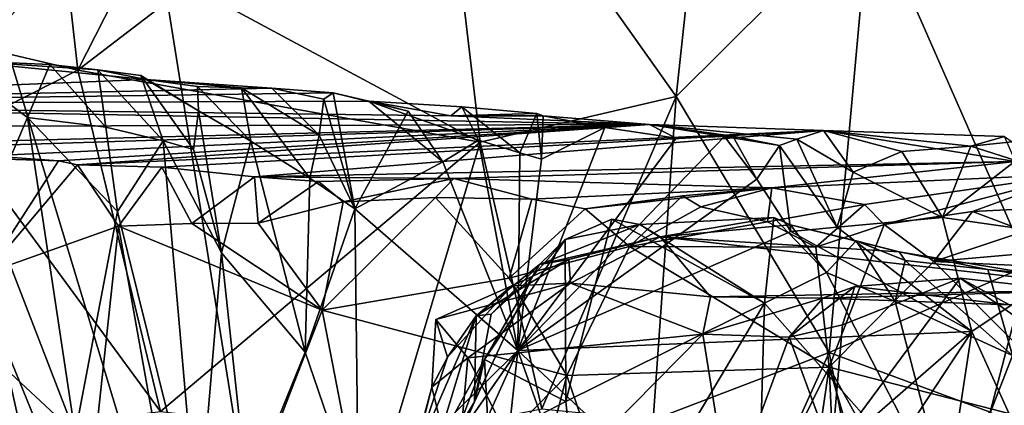
# Model space of a CAD drawing. Units: metres. Extents: x 24.35 to 29.92, y -4.53 to 0.2.
# Drawn here: x 25.29 to 25.76, y -3.7 to -3.51 of the extents above; entities that cross this region are included whole.
import ezdxf

# ---------------------------------------------------------------- set-up
doc = ezdxf.new("R2010")
doc.units = ezdxf.units.M

msp = doc.modelspace()

# ---------------------------------------------------------------- linework, layer by layer
at = {"layer": '1'}
for points in [[(24.44212, -3.17876, -1.49731), (24.41345, -2.66014, -1.50275), (25.45615, -4.09314, -1.49918)], [(25.45615, -4.09314, -1.49918), (24.41345, -2.66014, -1.50275), (24.96094, -2.87772, -1.50565)], [(26.7546, -2.68154, -1.52844), (25.45615, -4.09314, -1.49918), (25.26496, -2.89879, -1.50847)], [(25.45615, -4.09314, -1.49918), (26.7546, -2.68154, -1.52844), (27.06308, -3.88392, -1.518)], [(24.96094, -2.87772, -1.50565), (25.11617, -2.96983, -1.50508), (25.45615, -4.09314, -1.49918)], [(25.45615, -4.09314, -1.49918), (25.11617, -2.96983, -1.50508), (25.26496, -2.89879, -1.50847)], [(24.39602, -3.39605, -1.49393), (24.44212, -3.17876, -1.49731), (25.45615, -4.09314, -1.49918)], [(25.49045, -3.38698, 6.98381), (25.60652, -3.55089, 6.96619), (25.62763, -3.35632, 6.94864)], [(25.62763, -3.35632, 6.94864), (25.60652, -3.55089, 6.96619), (25.69971, -3.45826, 6.92965)], [(25.49045, -3.38698, 6.98381), (25.37223, -3.49733, 7.02626), (25.5124, -3.57273, 6.99236)], [(25.49045, -3.38698, 6.98381), (25.5124, -3.57273, 6.99236), (25.60652, -3.55089, 6.96619)], [(24.44204, -3.57866, -1.49163), (24.39602, -3.39605, -1.49393), (25.45615, -4.09314, -1.49918)], [(25.60652, -3.55089, 6.96619), (25.68005, -3.67384, 6.92604), (25.69971, -3.45826, 6.92965)], [(25.69971, -3.45826, 6.92965), (25.68005, -3.67384, 6.92604), (25.77587, -3.63192, 6.8778)], [(25.69971, -3.45826, 6.92965), (25.77587, -3.63192, 6.8778), (25.77635, -3.51083, 6.88735)], [(25.313, -3.484, 7.06927), (25.31903, -3.53822, 7.036), (25.3491, -3.47919, 7.04649)], [(25.3491, -3.47919, 7.04649), (25.31903, -3.53822, 7.036), (25.37223, -3.49733, 7.02626)], [(25.27994, -3.48567, 7.08503), (25.27251, -3.5273, 7.05445), (25.313, -3.484, 7.06927)], [(25.27251, -3.5273, 7.05445), (25.31903, -3.53822, 7.036), (25.313, -3.484, 7.06927)], [(25.37223, -3.49733, 7.02626), (25.31903, -3.53822, 7.036), (25.5124, -3.57273, 6.99236)], [(25.27251, -3.5273, 7.05445), (25.26022, -3.56801, 7.04551), (25.31903, -3.53822, 7.036)], [(25.25789, -3.53342, 5.64839), (25.05581, -3.55454, 5.14024), (25.35188, -3.5426, 5.39607)], [(25.35188, -3.5426, 5.39607), (25.3287, -3.53796, 5.50198), (25.25789, -3.53342, 5.64839)], [(25.25789, -3.53342, 5.64839), (25.3287, -3.53796, 5.50198), (25.30565, -3.53536, 5.57898)], [(25.27598, -3.60479, 5.663), (25.25789, -3.53342, 5.64839), (25.29488, -3.56095, 5.62773)], [(25.25789, -3.53342, 5.64839), (25.30565, -3.53536, 5.57898), (25.29488, -3.56095, 5.62773)], [(25.26022, -3.56801, 7.04551), (25.35882, -3.70217, 7.02583), (25.31903, -3.53822, 7.036)], [(25.29488, -3.56095, 5.62773), (25.30565, -3.53536, 5.57898), (25.33259, -3.56548, 5.55294)], [(25.30565, -3.53536, 5.57898), (25.3287, -3.53796, 5.50198), (25.33259, -3.56548, 5.55294)], [(25.31903, -3.53822, 7.036), (25.35882, -3.70217, 7.02583), (25.5124, -3.57273, 6.99236)], [(25.3287, -3.53796, 5.50198), (25.35188, -3.5426, 5.39607), (25.34937, -3.54067, 5.4407)], [(25.3287, -3.53796, 5.50198), (25.34937, -3.54067, 5.4407), (25.36005, -3.57218, 5.48011)], [(25.3287, -3.53796, 5.50198), (25.36005, -3.57218, 5.48011), (25.33259, -3.56548, 5.55294)], [(25.35188, -3.5426, 5.39607), (25.05581, -3.55454, 5.14024), (25.41238, -3.54682, 5.26636)], [(25.34937, -3.54067, 5.4407), (25.35188, -3.5426, 5.39607), (25.37714, -3.55766, 5.41399)], [(25.36005, -3.57218, 5.48011), (25.34937, -3.54067, 5.4407), (25.37472, -3.57623, 5.4412)], [(25.37472, -3.57623, 5.4412), (25.34937, -3.54067, 5.4407), (25.37714, -3.55766, 5.41399)], [(25.35188, -3.5426, 5.39607), (25.37654, -3.54602, 5.38717), (25.37714, -3.55766, 5.41399)], [(25.37654, -3.54602, 5.38717), (25.35188, -3.5426, 5.39607), (25.39772, -3.54665, 5.31938)], [(25.39772, -3.54665, 5.31938), (25.35188, -3.5426, 5.39607), (25.41238, -3.54682, 5.26636)], [(25.05581, -3.55454, 5.14024), (25.44174, -3.54906, 5.21791), (25.41238, -3.54682, 5.26636)], [(25.37714, -3.55766, 5.41399), (25.37654, -3.54602, 5.38717), (25.40221, -3.57226, 5.36686)], [(25.37654, -3.54602, 5.38717), (25.39772, -3.54665, 5.31938), (25.40221, -3.57226, 5.36686)], [(25.39772, -3.54665, 5.31938), (25.41238, -3.54682, 5.26636), (25.43508, -3.5694, 5.28346)], [(25.40221, -3.57226, 5.36686), (25.39772, -3.54665, 5.31938), (25.43063, -3.59007, 5.31142)], [(25.43063, -3.59007, 5.31142), (25.39772, -3.54665, 5.31938), (25.43508, -3.5694, 5.28346)], [(25.41238, -3.54682, 5.26636), (25.44174, -3.54906, 5.21791), (25.43728, -3.55214, 5.25732)], [(25.43508, -3.5694, 5.28346), (25.41238, -3.54682, 5.26636), (25.43728, -3.55214, 5.25732)], [(25.44174, -3.54906, 5.21791), (25.05581, -3.55454, 5.14024), (25.45895, -3.55304, 5.15742)], [(25.43508, -3.5694, 5.28346), (25.43728, -3.55214, 5.25732), (25.45213, -3.6048, 5.27057)], [(25.43728, -3.55214, 5.25732), (25.44174, -3.54906, 5.21791), (25.45213, -3.6048, 5.27057)], [(25.44174, -3.54906, 5.21791), (25.45895, -3.55304, 5.15742), (25.47786, -3.55791, 5.19108)], [(25.45213, -3.6048, 5.27057), (25.44174, -3.54906, 5.21791), (25.47786, -3.55791, 5.19108)], [(25.5124, -3.57273, 6.99236), (25.54197, -3.70084, 6.97297), (25.60652, -3.55089, 6.96619)], [(25.54197, -3.70084, 6.97297), (25.59547, -3.7062, 6.95228), (25.60652, -3.55089, 6.96619)], [(25.60652, -3.55089, 6.96619), (25.59547, -3.7062, 6.95228), (25.68005, -3.67384, 6.92604)], [(25.45895, -3.55304, 5.15742), (25.05581, -3.55454, 5.14024), (25.49836, -3.56018, 5.00241)], [(25.05581, -3.55454, 5.14024), (25.14108, -3.56541, 4.92228), (25.59371, -3.56433, 4.89818)], [(25.05581, -3.55454, 5.14024), (25.59371, -3.56433, 4.89818), (25.49836, -3.56018, 5.00241)], [(25.38805, -3.62589, 5.42699), (25.37472, -3.57623, 5.4412), (25.37714, -3.55766, 5.41399)], [(25.38805, -3.62589, 5.42699), (25.37714, -3.55766, 5.41399), (25.40221, -3.57226, 5.36686)], [(25.45895, -3.55304, 5.15742), (25.49836, -3.56018, 5.00241), (25.50359, -3.5558, 5.08811)], [(25.47786, -3.55791, 5.19108), (25.45895, -3.55304, 5.15742), (25.49447, -3.58219, 5.17637)], [(25.45895, -3.55304, 5.15742), (25.50359, -3.5558, 5.08811), (25.51156, -3.57174, 5.13858)], [(25.49447, -3.58219, 5.17637), (25.45895, -3.55304, 5.15742), (25.51156, -3.57174, 5.13858)], [(25.50359, -3.5558, 5.08811), (25.49836, -3.56018, 5.00241), (25.5396, -3.5589, 5.0801)], [(25.51156, -3.57174, 5.13858), (25.50359, -3.5558, 5.08811), (25.53152, -3.57784, 5.10404)], [(25.53152, -3.57784, 5.10404), (25.50359, -3.5558, 5.08811), (25.5396, -3.5589, 5.0801)], [(25.27598, -3.60479, 5.663), (25.29488, -3.56095, 5.62773), (25.31775, -3.71265, 5.6207)], [(25.31775, -3.71265, 5.6207), (25.29488, -3.56095, 5.62773), (25.33813, -3.60614, 5.56771)], [(25.33813, -3.60614, 5.56771), (25.29488, -3.56095, 5.62773), (25.33259, -3.56548, 5.55294)], [(25.45213, -3.6048, 5.27057), (25.47786, -3.55791, 5.19108), (25.49447, -3.58219, 5.17637)], [(25.5396, -3.5589, 5.0801), (25.49836, -3.56018, 5.00241), (25.54267, -3.56008, 5.03461)], [(25.49836, -3.56018, 5.00241), (25.59371, -3.56433, 4.89818), (25.54267, -3.56008, 5.03461)], [(25.53152, -3.57784, 5.10404), (25.5396, -3.5589, 5.0801), (25.54184, -3.58085, 5.08694)], [(25.5396, -3.5589, 5.0801), (25.54267, -3.56008, 5.03461), (25.54184, -3.58085, 5.08694)], [(25.54184, -3.58085, 5.08694), (25.54267, -3.56008, 5.03461), (25.5723, -3.56576, 5.02546)], [(25.54267, -3.56008, 5.03461), (25.59371, -3.56433, 4.89818), (25.5723, -3.56576, 5.02546)], [(25.14108, -3.56541, 4.92228), (25.20811, -3.57404, 4.76299), (25.59371, -3.56433, 4.89818)], [(25.20811, -3.57404, 4.76299), (25.23595, -3.5756, 4.72927), (25.59371, -3.56433, 4.89818)], [(25.27653, -3.57933, 4.62703), (25.59371, -3.56433, 4.89818), (25.23595, -3.5756, 4.72927)], [(25.27653, -3.57933, 4.62703), (25.30976, -3.58179, 4.57111), (25.59371, -3.56433, 4.89818)], [(25.59371, -3.56433, 4.89818), (25.30976, -3.58179, 4.57111), (25.31899, -3.5836, 4.53186)], [(25.59371, -3.56433, 4.89818), (25.31899, -3.5836, 4.53186), (25.67736, -3.56718, 4.7907)], [(25.31899, -3.5836, 4.53186), (25.3594, -3.5848, 4.48811), (25.67736, -3.56718, 4.7907)], [(25.36005, -3.57218, 5.48011), (25.33813, -3.60614, 5.56771), (25.33259, -3.56548, 5.55294)], [(25.3594, -3.5848, 4.48811), (25.40393, -3.58934, 4.43657), (25.67736, -3.56718, 4.7907)], [(25.67736, -3.56718, 4.7907), (25.40393, -3.58934, 4.43657), (25.76958, -3.58201, 4.4386)], [(25.53055, -3.67289, 5.11584), (25.54184, -3.58085, 5.08694), (25.5723, -3.56576, 5.02546)], [(25.53055, -3.67289, 5.11584), (25.5723, -3.56576, 5.02546), (25.60652, -3.57082, 4.96439)], [(25.5723, -3.56576, 5.02546), (25.59371, -3.56433, 4.89818), (25.60652, -3.57082, 4.96439)], [(25.60652, -3.57082, 4.96439), (25.59371, -3.56433, 4.89818), (25.62975, -3.57008, 4.93169)], [(25.62975, -3.57008, 4.93169), (25.59371, -3.56433, 4.89818), (25.63374, -3.56986, 4.88692)], [(25.63374, -3.56986, 4.88692), (25.59371, -3.56433, 4.89818), (25.65625, -3.57442, 4.87714)], [(25.59371, -3.56433, 4.89818), (25.67736, -3.56718, 4.7907), (25.66455, -3.57133, 4.83479)], [(25.65625, -3.57442, 4.87714), (25.59371, -3.56433, 4.89818), (25.66455, -3.57133, 4.83479)], [(25.66455, -3.57133, 4.83479), (25.67736, -3.56718, 4.7907), (25.69163, -3.58721, 4.82907)], [(25.67736, -3.56718, 4.7907), (25.76958, -3.58201, 4.4386), (25.76433, -3.56995, 4.66089)], [(25.67736, -3.56718, 4.7907), (25.76433, -3.56995, 4.66089), (25.74824, -3.57472, 4.74549)], [(25.69163, -3.58721, 4.82907), (25.67736, -3.56718, 4.7907), (25.71505, -3.57728, 4.79638)], [(25.71505, -3.57728, 4.79638), (25.67736, -3.56718, 4.7907), (25.74824, -3.57472, 4.74549)], [(25.26022, -3.56801, 7.04551), (25.28635, -3.71134, 7.03115), (25.35882, -3.70217, 7.02583)], [(25.43063, -3.59007, 5.31142), (25.43508, -3.5694, 5.28346), (25.45213, -3.6048, 5.27057)], [(25.49447, -3.58219, 5.17637), (25.51156, -3.57174, 5.13858), (25.53055, -3.67289, 5.11584)], [(25.51156, -3.57174, 5.13858), (25.53152, -3.57784, 5.10404), (25.53055, -3.67289, 5.11584)], [(25.60652, -3.57082, 4.96439), (25.62975, -3.57008, 4.93169), (25.53055, -3.67289, 5.11584)], [(25.53055, -3.67289, 5.11584), (25.62975, -3.57008, 4.93169), (25.64529, -3.59054, 4.91753)], [(25.62975, -3.57008, 4.93169), (25.63374, -3.56986, 4.88692), (25.64529, -3.59054, 4.91753)], [(25.64529, -3.59054, 4.91753), (25.63374, -3.56986, 4.88692), (25.65625, -3.57442, 4.87714)], [(25.65625, -3.57442, 4.87714), (25.66455, -3.57133, 4.83479), (25.68402, -3.61361, 4.87067)], [(25.68402, -3.61361, 4.87067), (25.66455, -3.57133, 4.83479), (25.69163, -3.58721, 4.82907)], [(25.74824, -3.57472, 4.74549), (25.76433, -3.56995, 4.66089), (25.768, -3.57253, 4.71138)], [(25.36005, -3.57218, 5.48011), (25.3767, -3.76174, 5.48249), (25.33813, -3.60614, 5.56771)], [(25.35882, -3.70217, 7.02583), (25.46997, -3.71481, 6.99077), (25.5124, -3.57273, 6.99236)], [(25.3767, -3.76174, 5.48249), (25.36005, -3.57218, 5.48011), (25.38805, -3.62589, 5.42699)], [(25.36005, -3.57218, 5.48011), (25.37472, -3.57623, 5.4412), (25.38805, -3.62589, 5.42699)], [(25.38805, -3.62589, 5.42699), (25.40221, -3.57226, 5.36686), (25.42825, -3.67364, 5.34615)], [(25.42825, -3.67364, 5.34615), (25.40221, -3.57226, 5.36686), (25.43063, -3.59007, 5.31142)], [(25.5124, -3.57273, 6.99236), (25.46997, -3.71481, 6.99077), (25.54197, -3.70084, 6.97297)], [(25.64529, -3.59054, 4.91753), (25.65625, -3.57442, 4.87714), (25.66172, -3.61569, 4.90394)], [(25.66172, -3.61569, 4.90394), (25.65625, -3.57442, 4.87714), (25.68402, -3.61361, 4.87067)], [(25.71505, -3.57728, 4.79638), (25.74824, -3.57472, 4.74549), (25.73454, -3.60887, 4.79703)], [(25.73454, -3.60887, 4.79703), (25.74824, -3.57472, 4.74549), (25.76976, -3.58151, 4.73559)], [(25.74824, -3.57472, 4.74549), (25.768, -3.57253, 4.71138), (25.76976, -3.58151, 4.73559)], [(24.43634, -3.82863, -1.48731), (24.44204, -3.57866, -1.49163), (25.45615, -4.09314, -1.49918)], [(25.28401, -3.581, 4.58769), (25.27477, -3.63592, 4.56582), (25.30976, -3.58179, 4.57111)], [(25.27653, -3.57933, 4.62703), (25.28401, -3.581, 4.58769), (25.30976, -3.58179, 4.57111)], [(25.53055, -3.67289, 5.11584), (25.53152, -3.57784, 5.10404), (25.54184, -3.58085, 5.08694)], [(25.69163, -3.58721, 4.82907), (25.71505, -3.57728, 4.79638), (25.73454, -3.60887, 4.79703)], [(25.30976, -3.58179, 4.57111), (25.27477, -3.63592, 4.56582), (25.31899, -3.5836, 4.53186)], [(25.27477, -3.63592, 4.56582), (25.33871, -3.6131, 4.48078), (25.31899, -3.5836, 4.53186)], [(25.31899, -3.5836, 4.53186), (25.33871, -3.6131, 4.48078), (25.3594, -3.5848, 4.48811)], [(25.3594, -3.5848, 4.48811), (25.33871, -3.6131, 4.48078), (25.37389, -3.61184, 4.43793)], [(25.3594, -3.5848, 4.48811), (25.37389, -3.61184, 4.43793), (25.40393, -3.58934, 4.43657)], [(25.40393, -3.58934, 4.43657), (25.49973, -3.59025, 4.3849), (25.76958, -3.58201, 4.4386)], [(25.53055, -3.67289, 5.11584), (25.45213, -3.6048, 5.27057), (25.49447, -3.58219, 5.17637)], [(25.6525, -3.59467, 4.22889), (25.76958, -3.58201, 4.4386), (25.49973, -3.59025, 4.3849)], [(25.76958, -3.58201, 4.4386), (25.6525, -3.59467, 4.22889), (25.79827, -3.5881, 4.2239)], [(25.73454, -3.60887, 4.79703), (25.76976, -3.58151, 4.73559), (25.81364, -3.62035, 4.7039)], [(25.37389, -3.61184, 4.43793), (25.40572, -3.61173, 4.40377), (25.40393, -3.58934, 4.43657)], [(25.40393, -3.58934, 4.43657), (25.40572, -3.61173, 4.40377), (25.43476, -3.59164, 4.40675)], [(25.40393, -3.58934, 4.43657), (25.43476, -3.59164, 4.40675), (25.49973, -3.59025, 4.3849)], [(25.42825, -3.67364, 5.34615), (25.43063, -3.59007, 5.31142), (25.45213, -3.6048, 5.27057)], [(25.43476, -3.59164, 4.40675), (25.44653, -3.60135, 4.36811), (25.49973, -3.59025, 4.3849)], [(25.44653, -3.60135, 4.36811), (25.49089, -3.59937, 4.32164), (25.49973, -3.59025, 4.3849)], [(25.49089, -3.59937, 4.32164), (25.53717, -3.60019, 4.27454), (25.49973, -3.59025, 4.3849)], [(25.49973, -3.59025, 4.3849), (25.53717, -3.60019, 4.27454), (25.6525, -3.59467, 4.22889)], [(25.53055, -3.67289, 5.11584), (25.64529, -3.59054, 4.91753), (25.66172, -3.61569, 4.90394)], [(25.6525, -3.59467, 4.22889), (25.69705, -3.60268, 4.13978), (25.79827, -3.5881, 4.2239)], [(25.68402, -3.61361, 4.87067), (25.69163, -3.58721, 4.82907), (25.73454, -3.60887, 4.79703)], [(25.69705, -3.60268, 4.13978), (25.70653, -3.61223, 4.10194), (25.79827, -3.5881, 4.2239)], [(25.70653, -3.61223, 4.10194), (25.74901, -3.60607, 4.07295), (25.79827, -3.5881, 4.2239)], [(25.79827, -3.5881, 4.2239), (25.74901, -3.60607, 4.07295), (25.81101, -3.60296, 4.04105)], [(25.43476, -3.59164, 4.40675), (25.40572, -3.61173, 4.40377), (25.44653, -3.60135, 4.36811)], [(25.53717, -3.60019, 4.27454), (25.56286, -3.60473, 4.24285), (25.6525, -3.59467, 4.22889)], [(25.6525, -3.59467, 4.22889), (25.56286, -3.60473, 4.24285), (25.60958, -3.59859, 4.22864)], [(25.60958, -3.59859, 4.22864), (25.6184, -3.60386, 4.18981), (25.6525, -3.59467, 4.22889)], [(25.6184, -3.60386, 4.18981), (25.65046, -3.61102, 4.15467), (25.6525, -3.59467, 4.22889)], [(25.6525, -3.59467, 4.22889), (25.65046, -3.61102, 4.15467), (25.69705, -3.60268, 4.13978)], [(25.49089, -3.59937, 4.32164), (25.43656, -3.65349, 4.3582), (25.52634, -3.63807, 4.25734)], [(25.44653, -3.60135, 4.36811), (25.43656, -3.65349, 4.3582), (25.49089, -3.59937, 4.32164)], [(25.49089, -3.59937, 4.32164), (25.52634, -3.63807, 4.25734), (25.53717, -3.60019, 4.27454)], [(25.53717, -3.60019, 4.27454), (25.52634, -3.63807, 4.25734), (25.56286, -3.60473, 4.24285)], [(25.56286, -3.60473, 4.24285), (25.58418, -3.62294, 4.20663), (25.60958, -3.59859, 4.22864)], [(25.60958, -3.59859, 4.22864), (25.58418, -3.62294, 4.20663), (25.6184, -3.60386, 4.18981)], [(25.25811, -3.6572, 5.67665), (25.27598, -3.60479, 5.663), (25.31775, -3.71265, 5.6207)], [(25.40572, -3.61173, 4.40377), (25.43656, -3.65349, 4.3582), (25.44653, -3.60135, 4.36811)], [(25.45399, -3.74862, 5.28339), (25.42825, -3.67364, 5.34615), (25.45213, -3.6048, 5.27057)], [(25.45399, -3.74862, 5.28339), (25.45213, -3.6048, 5.27057), (25.53055, -3.67289, 5.11584)], [(25.56286, -3.60473, 4.24285), (25.52634, -3.63807, 4.25734), (25.58418, -3.62294, 4.20663)], [(25.6184, -3.60386, 4.18981), (25.58418, -3.62294, 4.20663), (25.65046, -3.61102, 4.15467)], [(25.65046, -3.61102, 4.15467), (25.67365, -3.62322, 4.12103), (25.69705, -3.60268, 4.13978)], [(25.69705, -3.60268, 4.13978), (25.67365, -3.62322, 4.12103), (25.70653, -3.61223, 4.10194)], [(25.74901, -3.60607, 4.07295), (25.7741, -3.61551, 4.03153), (25.81101, -3.60296, 4.04105)], [(25.3767, -3.76174, 5.48249), (25.31775, -3.71265, 5.6207), (25.33813, -3.60614, 5.56771)], [(25.55324, -3.61958, 3.59294), (25.58913, -3.61228, 3.54576), (25.57565, -3.60974, 3.58383)], [(25.55324, -3.61958, 3.59294), (25.57565, -3.60974, 3.58383), (25.55356, -3.69741, 3.66527)], [(25.55356, -3.69741, 3.66527), (25.57565, -3.60974, 3.58383), (25.64905, -3.6501, 3.58767)], [(25.57565, -3.60974, 3.58383), (25.58913, -3.61228, 3.54576), (25.64905, -3.6501, 3.58767)], [(25.58913, -3.61228, 3.54576), (25.59891, -3.61817, 3.46006), (25.65356, -3.60887, 3.54514)], [(25.64905, -3.6501, 3.58767), (25.58913, -3.61228, 3.54576), (25.65356, -3.60887, 3.54514)], [(25.59891, -3.61817, 3.46006), (25.66154, -3.61248, 3.52643), (25.65356, -3.60887, 3.54514)], [(25.64905, -3.6501, 3.58767), (25.65356, -3.60887, 3.54514), (25.67881, -3.6353, 3.55749)], [(25.65356, -3.60887, 3.54514), (25.66154, -3.61248, 3.52643), (25.67881, -3.6353, 3.55749)], [(25.74869, -3.66374, 4.79292), (25.68402, -3.61361, 4.87067), (25.73454, -3.60887, 4.79703)], [(25.70653, -3.61223, 4.10194), (25.73034, -3.63006, 4.06), (25.74901, -3.60607, 4.07295)], [(25.74901, -3.60607, 4.07295), (25.73034, -3.63006, 4.06), (25.7741, -3.61551, 4.03153)], [(25.74869, -3.66374, 4.79292), (25.73454, -3.60887, 4.79703), (25.81364, -3.62035, 4.7039)], [(25.33871, -3.6131, 4.48078), (25.27477, -3.63592, 4.56582), (25.31627, -3.82089, 4.52103)], [(25.31627, -3.82089, 4.52103), (25.37452, -3.81366, 4.44595), (25.33871, -3.6131, 4.48078)], [(25.37389, -3.61184, 4.43793), (25.33871, -3.6131, 4.48078), (25.43656, -3.65349, 4.3582)], [(25.33871, -3.6131, 4.48078), (25.37452, -3.81366, 4.44595), (25.43656, -3.65349, 4.3582)], [(25.37389, -3.61184, 4.43793), (25.43656, -3.65349, 4.3582), (25.40572, -3.61173, 4.40377)], [(25.58913, -3.61228, 3.54576), (25.54087, -3.63146, 3.44827), (25.59891, -3.61817, 3.46006)], [(25.54087, -3.63146, 3.44827), (25.58913, -3.61228, 3.54576), (25.55324, -3.61958, 3.59294)], [(25.65046, -3.61102, 4.15467), (25.58418, -3.62294, 4.20663), (25.67365, -3.62322, 4.12103)], [(25.66154, -3.61248, 3.52643), (25.59891, -3.61817, 3.46006), (25.71366, -3.62552, 3.48617)], [(25.69306, -3.62015, 3.52222), (25.66154, -3.61248, 3.52643), (25.71366, -3.62552, 3.48617)], [(25.66154, -3.61248, 3.52643), (25.69306, -3.62015, 3.52222), (25.67881, -3.6353, 3.55749)], [(25.74869, -3.66374, 4.79292), (25.66172, -3.61569, 4.90394), (25.68402, -3.61361, 4.87067)], [(25.67365, -3.62322, 4.12103), (25.68013, -3.68081, 4.09612), (25.70653, -3.61223, 4.10194)], [(25.70653, -3.61223, 4.10194), (25.68013, -3.68081, 4.09612), (25.73034, -3.63006, 4.06)], [(25.53055, -3.67289, 5.11584), (25.66172, -3.61569, 4.90394), (25.74869, -3.66374, 4.79292)], [(25.54087, -3.63146, 3.44827), (25.55504, -3.62911, 3.40801), (25.59891, -3.61817, 3.46006)], [(25.55504, -3.62911, 3.40801), (25.55574, -3.64051, 3.32746), (25.59891, -3.61817, 3.46006)], [(25.59891, -3.61817, 3.46006), (25.55574, -3.64051, 3.32746), (25.62315, -3.64701, 3.27241)], [(25.59891, -3.61817, 3.46006), (25.62315, -3.64701, 3.27241), (25.82299, -3.64352, 3.40465)], [(25.71366, -3.62552, 3.48617), (25.59891, -3.61817, 3.46006), (25.82299, -3.64352, 3.40465)], [(25.7741, -3.61551, 4.03153), (25.73034, -3.63006, 4.06), (25.81851, -3.62235, 3.9877)], [(25.51444, -3.67713, 3.62741), (25.55324, -3.61958, 3.59294), (25.55356, -3.69741, 3.66527)], [(25.51444, -3.67713, 3.62741), (25.53761, -3.63732, 3.53354), (25.55324, -3.61958, 3.59294)], [(25.52634, -3.63807, 4.25734), (25.55404, -3.68485, 4.22431), (25.58418, -3.62294, 4.20663)], [(25.53761, -3.63732, 3.53354), (25.54087, -3.63146, 3.44827), (25.55324, -3.61958, 3.59294)], [(25.58418, -3.62294, 4.20663), (25.55404, -3.68485, 4.22431), (25.68013, -3.68081, 4.09612)], [(25.67365, -3.62322, 4.12103), (25.58418, -3.62294, 4.20663), (25.68013, -3.68081, 4.09612)], [(25.69306, -3.62015, 3.52222), (25.71189, -3.64933, 3.53099), (25.67881, -3.6353, 3.55749)], [(25.69306, -3.62015, 3.52222), (25.71366, -3.62552, 3.48617), (25.71668, -3.62958, 3.51063)], [(25.71189, -3.64933, 3.53099), (25.69306, -3.62015, 3.52222), (25.71668, -3.62958, 3.51063)], [(25.81851, -3.62235, 3.9877), (25.73034, -3.63006, 4.06), (25.90575, -3.63842, 3.90566)], [(25.74869, -3.66374, 4.79292), (25.81364, -3.62035, 4.7039), (25.78671, -3.74775, 4.75598)], [(25.40063, -3.74191, 5.39716), (25.3767, -3.76174, 5.48249), (25.38805, -3.62589, 5.42699)], [(25.40063, -3.74191, 5.39716), (25.38805, -3.62589, 5.42699), (25.42825, -3.67364, 5.34615)], [(25.71668, -3.62958, 3.51063), (25.71366, -3.62552, 3.48617), (25.75642, -3.63391, 3.47404)], [(25.75642, -3.63391, 3.47404), (25.71366, -3.62552, 3.48617), (25.82299, -3.64352, 3.40465)], [(25.51051, -3.65612, 3.40666), (25.52755, -3.64185, 3.3737), (25.55504, -3.62911, 3.40801)], [(25.54087, -3.63146, 3.44827), (25.51051, -3.65612, 3.40666), (25.55504, -3.62911, 3.40801)], [(25.51768, -3.65535, 3.47043), (25.51051, -3.65612, 3.40666), (25.54087, -3.63146, 3.44827)], [(25.53761, -3.63732, 3.53354), (25.51768, -3.65535, 3.47043), (25.54087, -3.63146, 3.44827)], [(25.55504, -3.62911, 3.40801), (25.52755, -3.64185, 3.3737), (25.55574, -3.64051, 3.32746)], [(25.68005, -3.67384, 6.92604), (25.75754, -3.70246, 6.86524), (25.77587, -3.63192, 6.8778)], [(25.73034, -3.63006, 4.06), (25.68013, -3.68081, 4.09612), (25.81563, -3.71582, 3.97051)], [(25.71189, -3.64933, 3.53099), (25.71668, -3.62958, 3.51063), (25.76826, -3.67526, 3.48594)], [(25.71668, -3.62958, 3.51063), (25.75642, -3.63391, 3.47404), (25.76826, -3.67526, 3.48594)], [(25.73034, -3.63006, 4.06), (25.81563, -3.71582, 3.97051), (25.90575, -3.63842, 3.90566)], [(25.77587, -3.63192, 6.8778), (25.75754, -3.70246, 6.86524), (25.8086, -3.72921, 6.80225)], [(25.27477, -3.63592, 4.56582), (25.28052, -3.75323, 4.56537), (25.31627, -3.82089, 4.52103)], [(25.52634, -3.63807, 4.25734), (25.43656, -3.65349, 4.3582), (25.55404, -3.68485, 4.22431)], [(25.5097, -3.69751, 3.52052), (25.51768, -3.65535, 3.47043), (25.53761, -3.63732, 3.53354)], [(25.5097, -3.69751, 3.52052), (25.53761, -3.63732, 3.53354), (25.51444, -3.67713, 3.62741)], [(25.64905, -3.6501, 3.58767), (25.67881, -3.6353, 3.55749), (25.73854, -3.75138, 3.51719)], [(25.67881, -3.6353, 3.55749), (25.71189, -3.64933, 3.53099), (25.73854, -3.75138, 3.51719)], [(25.68659, -3.66059, 3.1481), (25.68117, -3.72172, 3.14667), (25.74304, -3.63806, 3.15594)], [(25.92024, -3.7612, 3.13766), (25.74304, -3.63806, 3.15594), (25.68117, -3.72172, 3.14667)], [(25.69237, -3.64216, 3.18796), (25.68659, -3.66059, 3.1481), (25.74304, -3.63806, 3.15594)], [(25.69237, -3.64216, 3.18796), (25.74304, -3.63806, 3.15594), (25.76673, -3.65092, 3.22721)], [(25.74304, -3.63806, 3.15594), (25.92024, -3.7612, 3.13766), (25.83861, -3.64876, 3.21557)], [(25.76673, -3.65092, 3.22721), (25.74304, -3.63806, 3.15594), (25.83861, -3.64876, 3.21557)], [(25.75642, -3.63391, 3.47404), (25.82299, -3.64352, 3.40465), (25.7905, -3.6373, 3.44215)], [(25.76826, -3.67526, 3.48594), (25.75642, -3.63391, 3.47404), (25.7905, -3.6373, 3.44215)], [(25.49106, -3.65791, 3.34889), (25.50651, -3.67643, 3.32775), (25.55574, -3.64051, 3.32746)], [(25.52755, -3.64185, 3.3737), (25.49106, -3.65791, 3.34889), (25.55574, -3.64051, 3.32746)], [(25.49671, -3.67609, 3.3897), (25.49106, -3.65791, 3.34889), (25.52755, -3.64185, 3.3737)], [(25.51051, -3.65612, 3.40666), (25.49671, -3.67609, 3.3897), (25.52755, -3.64185, 3.3737)], [(25.55574, -3.64051, 3.32746), (25.50651, -3.67643, 3.32775), (25.61943, -3.66492, 3.23504)], [(25.55574, -3.64051, 3.32746), (25.61943, -3.66492, 3.23504), (25.62315, -3.64701, 3.27241)], [(25.66084, -3.66645, 3.18489), (25.68659, -3.66059, 3.1481), (25.69237, -3.64216, 3.18796)], [(25.67699, -3.64777, 3.23002), (25.66084, -3.66645, 3.18489), (25.69237, -3.64216, 3.18796)], [(25.67699, -3.64777, 3.23002), (25.69237, -3.64216, 3.18796), (25.76673, -3.65092, 3.22721)], [(25.62315, -3.64701, 3.27241), (25.61943, -3.66492, 3.23504), (25.67699, -3.64777, 3.23002)], [(25.82299, -3.64352, 3.40465), (25.62315, -3.64701, 3.27241), (25.67699, -3.64777, 3.23002)], [(25.82299, -3.64352, 3.40465), (25.67699, -3.64777, 3.23002), (25.76673, -3.65092, 3.22721)], [(25.73854, -3.75138, 3.51719), (25.76826, -3.67526, 3.48594), (25.81508, -3.64329, 3.4316)], [(25.73854, -3.75138, 3.51719), (25.81508, -3.64329, 3.4316), (25.86116, -3.6686, 3.41261)], [(25.56366, -3.79335, 3.66572), (25.55356, -3.69741, 3.66527), (25.64905, -3.6501, 3.58767)], [(25.64294, -3.86482, 3.60621), (25.56366, -3.79335, 3.66572), (25.64905, -3.6501, 3.58767)], [(25.61943, -3.66492, 3.23504), (25.66084, -3.66645, 3.18489), (25.67699, -3.64777, 3.23002)], [(25.64294, -3.86482, 3.60621), (25.64905, -3.6501, 3.58767), (25.73854, -3.75138, 3.51719)], [(25.71189, -3.64933, 3.53099), (25.76826, -3.67526, 3.48594), (25.73854, -3.75138, 3.51719)], [(25.37452, -3.81366, 4.44595), (25.46096, -3.78006, 4.33662), (25.43656, -3.65349, 4.3582)], [(25.43656, -3.65349, 4.3582), (25.46096, -3.78006, 4.33662), (25.55404, -3.68485, 4.22431)], [(25.48601, -3.73692, 3.49249), (25.48016, -3.72591, 3.41374), (25.51051, -3.65612, 3.40666)], [(25.48016, -3.72591, 3.41374), (25.49671, -3.67609, 3.3897), (25.51051, -3.65612, 3.40666)], [(25.48601, -3.73692, 3.49249), (25.51051, -3.65612, 3.40666), (25.5097, -3.69751, 3.52052)], [(25.5097, -3.69751, 3.52052), (25.51051, -3.65612, 3.40666), (25.51768, -3.65535, 3.47043)], [(25.28687, -3.73077, 5.65851), (25.25811, -3.6572, 5.67665), (25.31775, -3.71265, 5.6207)], [(25.48923, -3.69049, 3.37009), (25.49106, -3.65791, 3.34889), (25.49671, -3.67609, 3.3897)], [(25.49106, -3.65791, 3.34889), (25.48923, -3.69049, 3.37009), (25.50651, -3.67643, 3.32775)], [(25.68117, -3.72172, 3.14667), (25.68659, -3.66059, 3.1481), (25.66084, -3.66645, 3.18489)], [(25.50651, -3.67643, 3.32775), (25.54074, -3.74468, 3.29411), (25.61943, -3.66492, 3.23504)], [(25.63057, -3.76641, 4.96489), (25.53055, -3.67289, 5.11584), (25.74869, -3.66374, 4.79292)], [(25.54074, -3.74468, 3.29411), (25.6321, -3.74417, 3.21398), (25.61943, -3.66492, 3.23504)], [(25.61943, -3.66492, 3.23504), (25.6321, -3.74417, 3.21398), (25.66084, -3.66645, 3.18489)], [(25.68277, -3.7636, 4.89062), (25.63057, -3.76641, 4.96489), (25.74869, -3.66374, 4.79292)], [(25.6321, -3.74417, 3.21398), (25.68117, -3.72172, 3.14667), (25.66084, -3.66645, 3.18489)], [(25.73484, -3.75399, 4.82126), (25.68277, -3.7636, 4.89062), (25.74869, -3.66374, 4.79292)], [(25.78671, -3.74775, 4.75598), (25.73484, -3.75399, 4.82126), (25.74869, -3.66374, 4.79292)], [(25.91874, -3.85258, 3.39124), (25.73854, -3.75138, 3.51719), (25.86116, -3.6686, 3.41261)], [(25.42825, -3.67364, 5.34615), (25.45399, -3.74862, 5.28339), (25.40063, -3.74191, 5.39716)], [(25.46815, -3.76236, 5.26791), (25.45399, -3.74862, 5.28339), (25.53055, -3.67289, 5.11584)], [(25.49115, -3.76017, 5.21197), (25.46815, -3.76236, 5.26791), (25.53055, -3.67289, 5.11584)], [(25.52091, -3.76081, 5.15367), (25.49115, -3.76017, 5.21197), (25.53055, -3.67289, 5.11584)], [(25.52091, -3.76081, 5.15367), (25.53055, -3.67289, 5.11584), (25.5624, -3.76218, 5.07397)], [(25.5624, -3.76218, 5.07397), (25.53055, -3.67289, 5.11584), (25.63057, -3.76641, 4.96489)], [(25.59547, -3.7062, 6.95228), (25.65278, -3.7345, 6.90743), (25.68005, -3.67384, 6.92604)], [(25.68005, -3.67384, 6.92604), (25.65278, -3.7345, 6.90743), (25.69236, -3.73888, 6.87936)], [(25.68005, -3.67384, 6.92604), (25.69236, -3.73888, 6.87936), (25.75754, -3.70246, 6.86524)], [(25.47598, -3.74656, 3.65626), (25.48975, -3.7424, 3.56737), (25.51444, -3.67713, 3.62741)], [(25.47598, -3.74656, 3.65626), (25.51444, -3.67713, 3.62741), (25.51656, -3.71664, 3.69257)], [(25.48016, -3.72591, 3.41374), (25.48923, -3.69049, 3.37009), (25.49671, -3.67609, 3.3897)], [(25.48923, -3.69049, 3.37009), (25.50089, -3.73799, 3.33138), (25.50651, -3.67643, 3.32775)], [(25.51444, -3.67713, 3.62741), (25.48975, -3.7424, 3.56737), (25.5097, -3.69751, 3.52052)], [(25.50651, -3.67643, 3.32775), (25.50089, -3.73799, 3.33138), (25.54074, -3.74468, 3.29411)], [(25.51444, -3.67713, 3.62741), (25.55356, -3.69741, 3.66527), (25.51656, -3.71664, 3.69257)], [(25.46096, -3.78006, 4.33662), (25.53069, -3.77521, 4.2548), (25.55404, -3.68485, 4.22431)], [(25.53069, -3.77521, 4.2548), (25.60472, -3.83313, 4.18369), (25.55404, -3.68485, 4.22431)], [(25.55404, -3.68485, 4.22431), (25.60472, -3.83313, 4.18369), (25.68013, -3.68081, 4.09612)], [(25.60472, -3.83313, 4.18369), (25.65378, -3.85938, 4.13043), (25.68013, -3.68081, 4.09612)], [(25.68013, -3.68081, 4.09612), (25.65378, -3.85938, 4.13043), (25.6888, -3.86693, 4.09568)], [(25.68013, -3.68081, 4.09612), (25.6888, -3.86693, 4.09568), (25.72956, -3.84932, 4.06005)], [(25.68013, -3.68081, 4.09612), (25.72956, -3.84932, 4.06005), (25.74619, -3.79984, 4.04111)], [(25.68013, -3.68081, 4.09612), (25.74619, -3.79984, 4.04111), (25.81563, -3.71582, 3.97051)], [(25.7678, -3.74642, 5.75665), (25.7628, -3.74455, 5.74016), (25.77544, -3.6877, 5.74151)], [(25.77544, -3.6877, 5.74151), (25.7628, -3.74455, 5.74016), (25.77119, -3.7322, 5.70071)], [(25.47846, -3.7304, 3.36398), (25.48923, -3.69049, 3.37009), (25.48016, -3.72591, 3.41374)], [(25.48923, -3.69049, 3.37009), (25.47846, -3.7304, 3.36398), (25.50089, -3.73799, 3.33138)], [(25.48975, -3.7424, 3.56737), (25.48601, -3.73692, 3.49249), (25.5097, -3.69751, 3.52052)], [(25.56366, -3.79335, 3.66572), (25.51656, -3.71664, 3.69257), (25.55356, -3.69741, 3.66527)]]:
    msp.add_3dface(points, dxfattribs=at)

doc.saveas('drawing.dxf')
